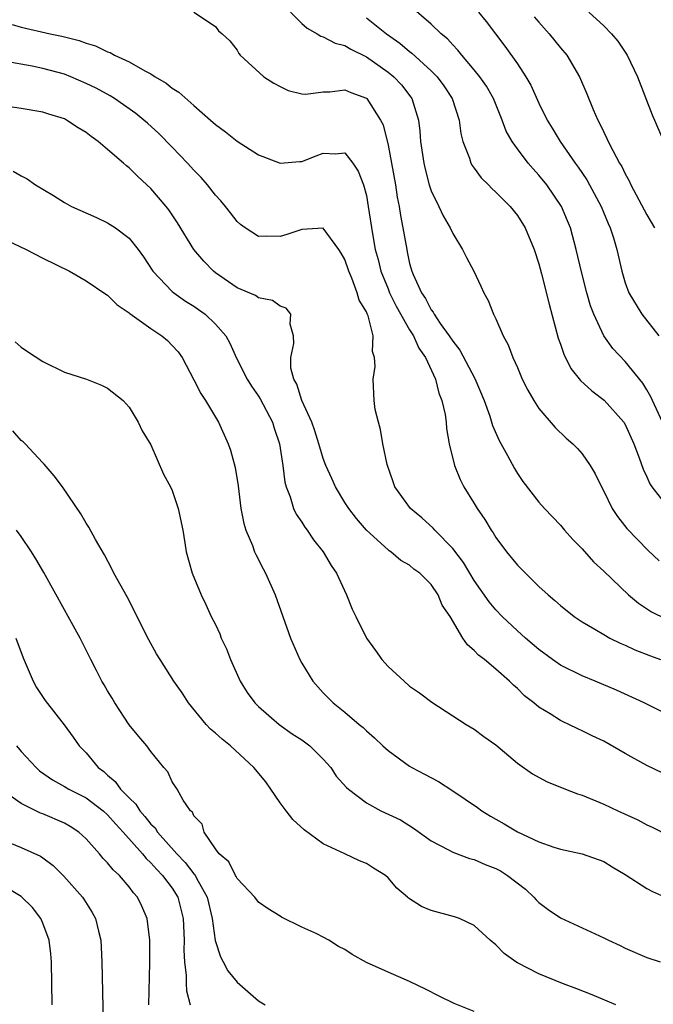
# Model space of a CAD drawing. Units: inches. Extents: x 2646000 to 2649000, y 1554000 to 1557000.
# Drawn here: x 2646403 to 2646462, y 1554419 to 1554510 of the extents above; entities that cross this region are included whole.
import ezdxf

# ---------------------------------------------------------------- set-up
doc = ezdxf.new("R2010")
doc.units = ezdxf.units.IN
doc.header["$MEASUREMENT"] = 0
doc.layers.add('LD26461554_2ft', color=241, linetype='Continuous')

msp = doc.modelspace()

# ---------------------------------------------------------------- linework, layer by layer
at = {"layer": 'LD26461554_2ft'}
for points, elevation in [([(2646462.466, 1554473), (2646461.513, 1554475), (2646461.365, 1554475.365), (2646461, 1554476.01), (2646460.624, 1554476.624), (2646459, 1554478.637), (2646457.84, 1554479.84), (2646457.006, 1554481), (2646456.081, 1554483), (2646455.787, 1554483.786), (2646455.44, 1554485), (2646454.928, 1554486.928), (2646454.452, 1554489), (2646453.91, 1554491), (2646453.651, 1554491.651), (2646453.076, 1554493), (2646451.725, 1554495), (2646451, 1554495.899), (2646450.462, 1554496.462), (2646450, 1554497), (2646449, 1554498.317), (2646448.509, 1554499), (2646447.971, 1554499.971), (2646447.597, 1554501), (2646446.776, 1554503), (2646446.132, 1554504.132), (2646445.53, 1554505), (2646445, 1554505.662), (2646443.836, 1554507), (2646443.474, 1554507.474), (2646443, 1554507.953), (2646442.512, 1554508.512), (2646441.916, 1554509), (2646441, 1554509.883), (2646439, 1554511.613)], 8286), ([(2646419, 1554510.985), (2646421, 1554509.651), (2646421.269, 1554509.269), (2646421.633, 1554509), (2646422.34, 1554508.34), (2646423, 1554507.473), (2646423.163, 1554507.163), (2646423.306, 1554507), (2646425.487, 1554505), (2646426.409, 1554504.409), (2646427, 1554504.09), (2646427.738, 1554503.738), (2646429, 1554503.42), (2646429.396, 1554503.395), (2646431, 1554503.626), (2646431.6, 1554503.6), (2646433, 1554503.794), (2646433.539, 1554503.538), (2646435, 1554503.02), (2646435.022, 1554503), (2646436.316, 1554501), (2646436.538, 1554500.538), (2646437, 1554498.677), (2646437.325, 1554497), (2646437.686, 1554495), (2646437.86, 1554493.86), (2646438.03, 1554493), (2646438.153, 1554492.153), (2646438.384, 1554491), (2646438.732, 1554489), (2646438.79, 1554488.79), (2646439, 1554487.719), (2646439.203, 1554487), (2646439.33, 1554486.67), (2646440.103, 1554485), (2646440.476, 1554484.476), (2646441, 1554483.417), (2646441.194, 1554483.195), (2646441.281, 1554483), (2646441.848, 1554482.152), (2646442.686, 1554481), (2646443, 1554480.51), (2646443.675, 1554479.675), (2646445.053, 1554477.053), (2646445.914, 1554475), (2646446.434, 1554473.566), (2646446.7, 1554472.7), (2646447.307, 1554471.307), (2646448.087, 1554469.913), (2646448.718, 1554468.718), (2646449, 1554468.25), (2646449.507, 1554467.507), (2646451, 1554465.595), (2646451.525, 1554465), (2646453, 1554463.469), (2646453.377, 1554463), (2646454.135, 1554462.135), (2646455, 1554461.264), (2646456.062, 1554460.062), (2646457, 1554459.199), (2646459.284, 1554457), (2646460.223, 1554456.223), (2646461.427, 1554455.427), (2646462.768, 1554454.769)], 8292), ([(2646427.969, 1554511), (2646429, 1554509.931), (2646429.5, 1554509.5), (2646430.439, 1554509), (2646430.76, 1554508.76), (2646431, 1554508.692), (2646432.107, 1554508.107), (2646433, 1554507.895), (2646433.551, 1554507.552), (2646435, 1554506.86), (2646437, 1554505.448), (2646437.541, 1554505), (2646438.244, 1554504.244), (2646439.117, 1554503.117), (2646439.197, 1554503), (2646439.817, 1554501), (2646439.954, 1554499.954), (2646440.019, 1554499), (2646440.321, 1554497), (2646440.437, 1554496.437), (2646440.824, 1554495), (2646441, 1554494.444), (2646441.705, 1554493), (2646442.111, 1554492.112), (2646442.768, 1554491), (2646443, 1554490.49), (2646443.902, 1554489), (2646444.269, 1554488.269), (2646444.947, 1554487), (2646445.616, 1554485.617), (2646445.889, 1554485), (2646446.275, 1554484.275), (2646446.788, 1554483), (2646447, 1554482.567), (2646447.667, 1554481), (2646448.153, 1554480.153), (2646448.574, 1554479), (2646449, 1554478.058), (2646449.452, 1554477), (2646449.968, 1554475.968), (2646450.529, 1554475), (2646451, 1554474.28), (2646452.504, 1554472.504), (2646453.529, 1554471.529), (2646454.141, 1554471), (2646454.568, 1554470.568), (2646455, 1554470.078), (2646455.744, 1554469), (2646456.218, 1554468.218), (2646456.786, 1554467), (2646457, 1554466.61), (2646457.797, 1554465), (2646458.271, 1554464.271), (2646459.155, 1554463.156), (2646461.127, 1554461.127), (2646462.154, 1554460.154)], 8290), ([(2646435, 1554510.472), (2646436.861, 1554509), (2646438.108, 1554508.108), (2646439, 1554507.348), (2646439.202, 1554507.202), (2646441, 1554505.56), (2646441.549, 1554505), (2646442.162, 1554504.162), (2646442.951, 1554503), (2646443.605, 1554501), (2646443.75, 1554499.749), (2646443.941, 1554499), (2646444.547, 1554497.453), (2646444.683, 1554497), (2646444.794, 1554496.794), (2646445, 1554496.53), (2646445.641, 1554495.641), (2646446.315, 1554495), (2646446.639, 1554494.639), (2646447, 1554494.319), (2646448.317, 1554493), (2646449, 1554492.156), (2646449.712, 1554491), (2646450.559, 1554489), (2646451, 1554487.665), (2646451.24, 1554486.76), (2646451.933, 1554483.933), (2646452.793, 1554480.793), (2646453, 1554480.215), (2646453.294, 1554479.294), (2646453.966, 1554477.966), (2646454.861, 1554476.861), (2646455.899, 1554475.899), (2646457.039, 1554475.038), (2646458.868, 1554473), (2646459, 1554472.787), (2646459.805, 1554471), (2646460.297, 1554469.703), (2646460.655, 1554468.655), (2646461, 1554467.926), (2646461.282, 1554467.282), (2646461.473, 1554467), (2646463, 1554465.02)], 8288), ([(2646445.405, 1554511), (2646446.113, 1554510.113), (2646447.845, 1554507.845), (2646449, 1554506.194), (2646449.781, 1554505), (2646450.23, 1554504.23), (2646451, 1554502.555), (2646451.766, 1554501), (2646452.233, 1554500.233), (2646452.948, 1554499), (2646454.359, 1554497), (2646454.637, 1554496.637), (2646455.447, 1554495.447), (2646455.697, 1554495), (2646456.768, 1554493), (2646457.414, 1554491.414), (2646457.608, 1554491), (2646457.904, 1554490.096), (2646458.222, 1554489), (2646458.683, 1554487), (2646459, 1554485.908), (2646459.343, 1554485), (2646460.548, 1554483), (2646462.114, 1554481)], 8284), ([(2646450.562, 1554510.562), (2646451, 1554510.052), (2646451.95, 1554509), (2646453, 1554507.681), (2646453.581, 1554507), (2646454.747, 1554505), (2646455.437, 1554503.437), (2646456.017, 1554501.983), (2646456.447, 1554501), (2646456.649, 1554500.649), (2646457, 1554499.885), (2646457.302, 1554499.302), (2646457.421, 1554499), (2646457.839, 1554498.161), (2646458.48, 1554497), (2646458.679, 1554496.679), (2646459, 1554496.008), (2646459.37, 1554495.37), (2646459.529, 1554495), (2646461, 1554492.204), (2646461.713, 1554491)], 8282), ([(2646455.607, 1554511), (2646457, 1554509.718), (2646457.733, 1554509), (2646458.295, 1554508.295), (2646459.183, 1554507), (2646460.13, 1554505), (2646461.495, 1554501.495), (2646463, 1554498.003)], 8280), ([(2646402.164, 1554509.836), (2646403, 1554509.604), (2646405.67, 1554509), (2646406.771, 1554508.771), (2646408.377, 1554508.377), (2646409, 1554508.129), (2646409.88, 1554507.88), (2646411, 1554507.323), (2646411.241, 1554507.241), (2646411.652, 1554507), (2646413, 1554506.378), (2646414.44, 1554505.56), (2646415, 1554505.268), (2646415.426, 1554505), (2646416.416, 1554504.416), (2646417, 1554503.958), (2646417.593, 1554503.594), (2646419, 1554502.339), (2646420.538, 1554501), (2646421, 1554500.569), (2646421.918, 1554499.918), (2646423, 1554499.038), (2646425, 1554497.761), (2646426.988, 1554496.988), (2646428.83, 1554497.17), (2646429, 1554497.168), (2646430.324, 1554497.676), (2646431, 1554497.913), (2646432.147, 1554497.853), (2646433, 1554497.952), (2646433.752, 1554497), (2646434.246, 1554496.246), (2646434.726, 1554495), (2646435, 1554494.012), (2646435.176, 1554493), (2646435.556, 1554490.444), (2646435.818, 1554489), (2646436.079, 1554488.078), (2646436.338, 1554487), (2646437, 1554485.347), (2646437.141, 1554485), (2646437.754, 1554483.754), (2646439, 1554481.544), (2646439.352, 1554481), (2646439.861, 1554479.862), (2646440.475, 1554479), (2646441.401, 1554477), (2646441.702, 1554475.702), (2646441.992, 1554475), (2646442.297, 1554473.703), (2646442.382, 1554473), (2646442.417, 1554472.416), (2646442.686, 1554471), (2646443.164, 1554469), (2646443.695, 1554467.695), (2646444.038, 1554467), (2646445, 1554465.467), (2646445.273, 1554465), (2646445.976, 1554463.976), (2646446.566, 1554463), (2646446.746, 1554462.746), (2646447, 1554462.329), (2646448, 1554461), (2646449, 1554459.749), (2646449.737, 1554459), (2646451, 1554457.774), (2646451.842, 1554457), (2646452.48, 1554456.48), (2646453, 1554456.008), (2646454.266, 1554455), (2646455, 1554454.502), (2646456.17, 1554453.83), (2646457, 1554453.323), (2646457.581, 1554453), (2646458.523, 1554452.523), (2646459, 1554452.336), (2646459.899, 1554451.899), (2646461.338, 1554451.338), (2646462.281, 1554451)], 8294), ([(2646464.79, 1554445), (2646460.743, 1554447), (2646458.177, 1554448.177), (2646456.217, 1554449), (2646455, 1554449.484), (2646453, 1554450.484), (2646452.266, 1554451), (2646451, 1554451.941), (2646449.755, 1554453), (2646449, 1554453.67), (2646447.59, 1554455), (2646447, 1554455.608), (2646446.367, 1554456.367), (2646445, 1554458.322), (2646444.582, 1554459), (2646443.998, 1554459.998), (2646443, 1554461.299), (2646441.342, 1554463), (2646441.187, 1554463.187), (2646440.144, 1554464.144), (2646439.091, 1554465), (2646437.637, 1554467), (2646437.464, 1554467.464), (2646436.925, 1554469.075), (2646436.536, 1554471), (2646436.316, 1554472.316), (2646436.104, 1554473), (2646435.822, 1554474.178), (2646435.718, 1554475), (2646435.621, 1554477), (2646435.824, 1554478.176), (2646435.762, 1554479), (2646435.548, 1554479.548), (2646435.618, 1554481), (2646435.159, 1554482.841), (2646435.054, 1554483.054), (2646435, 1554483.214), (2646434.322, 1554484.322), (2646434.154, 1554485), (2646433.655, 1554486.345), (2646433.356, 1554487), (2646433, 1554488.083), (2646432.668, 1554488.668), (2646432.453, 1554489), (2646431, 1554490.981), (2646429, 1554490.849), (2646427.619, 1554490.381), (2646427, 1554490.198), (2646425.758, 1554490.242), (2646425, 1554490.195), (2646423.758, 1554491), (2646423.326, 1554491.327), (2646423, 1554491.606), (2646422.407, 1554492.408), (2646421.933, 1554493), (2646421.508, 1554493.509), (2646421, 1554494.042), (2646420.255, 1554495), (2646419.667, 1554495.667), (2646419, 1554496.354), (2646418.424, 1554497), (2646417, 1554498.498), (2646415.742, 1554499.742), (2646414.7, 1554500.7), (2646414.36, 1554501), (2646413.609, 1554501.609), (2646411.64, 1554503), (2646411.241, 1554503.242), (2646409.936, 1554503.936), (2646409, 1554504.389), (2646407.591, 1554505), (2646407, 1554505.234), (2646405, 1554505.782), (2646404.02, 1554505.98), (2646401.573, 1554506.427)], 8296), ([(2646462.484, 1554440.484), (2646461, 1554441.188), (2646459, 1554442.295), (2646457, 1554443.441), (2646455.939, 1554443.939), (2646455, 1554444.407), (2646454.586, 1554444.586), (2646453.753, 1554445), (2646453.23, 1554445.23), (2646453, 1554445.349), (2646452.028, 1554445.972), (2646451, 1554446.596), (2646450.513, 1554447), (2646449.656, 1554447.656), (2646449, 1554448.314), (2646448.63, 1554448.63), (2646448.275, 1554449), (2646447, 1554450.112), (2646445.938, 1554451), (2646445.402, 1554451.402), (2646445, 1554451.853), (2646444.356, 1554452.356), (2646443.952, 1554453), (2646442.768, 1554455), (2646442.035, 1554456.035), (2646441.643, 1554457), (2646441, 1554457.955), (2646439.946, 1554459), (2646439.397, 1554459.397), (2646439, 1554459.758), (2646438.181, 1554460.181), (2646437.257, 1554461), (2646437.096, 1554461.096), (2646437, 1554461.176), (2646435.007, 1554463), (2646434.079, 1554464.079), (2646433.363, 1554465), (2646433, 1554465.571), (2646432.128, 1554467), (2646431.797, 1554467.797), (2646431.242, 1554469), (2646431, 1554469.621), (2646430.672, 1554470.672), (2646430.593, 1554471), (2646430.21, 1554472.21), (2646429.925, 1554473), (2646429.005, 1554474.995), (2646428.532, 1554476.533), (2646428.264, 1554477), (2646428.004, 1554477.996), (2646427.982, 1554479), (2646428.279, 1554480.279), (2646428.231, 1554481), (2646427.92, 1554482.08), (2646427.987, 1554483), (2646427.565, 1554483.564), (2646427, 1554483.741), (2646426.28, 1554484.28), (2646425, 1554484.512), (2646424.727, 1554484.727), (2646423, 1554485.462), (2646421, 1554486.845), (2646420.806, 1554487), (2646419.911, 1554487.911), (2646419.007, 1554489), (2646417.47, 1554491.47), (2646416.672, 1554492.671), (2646416.422, 1554493), (2646415, 1554494.66), (2646414.649, 1554495), (2646413.781, 1554495.782), (2646413, 1554496.557), (2646412.741, 1554496.741), (2646412.471, 1554497), (2646411, 1554498.278), (2646410.114, 1554499), (2646409.463, 1554499.463), (2646409, 1554499.85), (2646408.272, 1554500.271), (2646407.199, 1554501), (2646407, 1554501.101), (2646405.546, 1554501.546), (2646405, 1554501.731), (2646403, 1554502.07), (2646401.756, 1554502.244)], 8298), ([(2646402.251, 1554496.251), (2646403, 1554495.817), (2646403.536, 1554495.536), (2646404.317, 1554495), (2646405.997, 1554493.997), (2646407, 1554493.362), (2646407.639, 1554493), (2646409.964, 1554491.964), (2646411, 1554491.485), (2646411.721, 1554491), (2646413, 1554490.047), (2646413.82, 1554489), (2646414.32, 1554488.32), (2646415.191, 1554487), (2646417, 1554485.112), (2646417.13, 1554485), (2646418.227, 1554484.227), (2646419, 1554483.743), (2646419.444, 1554483.444), (2646420.035, 1554483), (2646421, 1554482.081), (2646421.949, 1554481), (2646422.32, 1554480.32), (2646422.946, 1554478.947), (2646423.942, 1554477), (2646424.346, 1554476.347), (2646425, 1554475.418), (2646425.159, 1554475.159), (2646426.29, 1554473), (2646426.456, 1554472.456), (2646426.948, 1554471), (2646427.24, 1554469), (2646427.43, 1554467.43), (2646427.552, 1554467), (2646427.924, 1554466.076), (2646428.242, 1554465), (2646428.478, 1554464.478), (2646429, 1554463.726), (2646429.274, 1554463.273), (2646429.491, 1554463), (2646430.095, 1554462.095), (2646430.992, 1554461), (2646431.731, 1554459.731), (2646432.215, 1554459), (2646433.137, 1554457), (2646433.684, 1554455.684), (2646434.002, 1554455), (2646435.014, 1554453), (2646435.846, 1554451.846), (2646436.432, 1554451), (2646437, 1554450.364), (2646438.487, 1554449), (2646439, 1554448.554), (2646439.918, 1554447.917), (2646441.069, 1554447.069), (2646443, 1554445.798), (2646444.251, 1554445), (2646445, 1554444.546), (2646445.871, 1554443.871), (2646447, 1554443.099), (2646449, 1554441.418), (2646450.413, 1554440.413), (2646451.71, 1554439.71), (2646453.463, 1554439), (2646454.574, 1554438.574), (2646455, 1554438.44), (2646457, 1554437.62), (2646458.317, 1554437), (2646460.166, 1554436.166), (2646461, 1554435.687), (2646461.479, 1554435.479), (2646463, 1554434.709)], 8300), ([(2646401, 1554490.151), (2646403.437, 1554489), (2646405, 1554488.208), (2646407.469, 1554487), (2646409, 1554486.096), (2646410.85, 1554484.85), (2646411, 1554484.776), (2646411.887, 1554483.888), (2646413, 1554483.145), (2646413.07, 1554483.07), (2646415, 1554481.67), (2646416.022, 1554481), (2646416.555, 1554480.555), (2646417, 1554480.12), (2646417.53, 1554479.531), (2646417.907, 1554479), (2646419, 1554476.93), (2646419.648, 1554475.648), (2646420.088, 1554475), (2646421.274, 1554473), (2646422.18, 1554471), (2646422.395, 1554470.395), (2646422.818, 1554468.817), (2646423.092, 1554467.092), (2646423.362, 1554465), (2646423.618, 1554463.618), (2646423.815, 1554463), (2646424.422, 1554461.578), (2646424.628, 1554461), (2646424.739, 1554460.739), (2646425.413, 1554459.413), (2646425.646, 1554459), (2646426.526, 1554457), (2646427.959, 1554453), (2646428.818, 1554451), (2646429, 1554450.674), (2646430.015, 1554449), (2646431, 1554447.913), (2646431.907, 1554447), (2646433, 1554446.143), (2646434.32, 1554445), (2646434.697, 1554444.697), (2646435, 1554444.389), (2646435.749, 1554443.749), (2646436.513, 1554443), (2646437, 1554442.565), (2646439, 1554441.135), (2646439.222, 1554441), (2646440.377, 1554440.376), (2646441.695, 1554439.695), (2646443, 1554438.843), (2646445.301, 1554437.301), (2646445.715, 1554437), (2646446.5, 1554436.5), (2646447, 1554436.203), (2646447.778, 1554435.778), (2646449, 1554435.031), (2646451, 1554434.116), (2646452.38, 1554433.62), (2646453, 1554433.426), (2646454.991, 1554432.991), (2646457, 1554432.29), (2646457.793, 1554431.793), (2646459, 1554431.105), (2646461, 1554429.788), (2646461.519, 1554429.519), (2646462.909, 1554428.909)], 8302), ([(2646402.441, 1554480.44), (2646403, 1554479.954), (2646403.564, 1554479.564), (2646405, 1554478.614), (2646407, 1554477.64), (2646409.056, 1554477), (2646410.422, 1554476.422), (2646411, 1554476.15), (2646412.458, 1554475), (2646413, 1554474.404), (2646413.821, 1554473), (2646414.2, 1554472.2), (2646415, 1554470.914), (2646416.195, 1554468.195), (2646416.848, 1554467), (2646417, 1554466.668), (2646417.555, 1554465), (2646417.963, 1554463), (2646418.165, 1554461.835), (2646418.273, 1554461), (2646418.83, 1554459), (2646419.662, 1554457), (2646420.122, 1554456.123), (2646420.618, 1554455), (2646421, 1554454.256), (2646421.4, 1554453.4), (2646421.543, 1554453), (2646422.015, 1554452.015), (2646422.408, 1554451), (2646423.307, 1554449), (2646423.956, 1554447.956), (2646424.639, 1554447), (2646425, 1554446.647), (2646426.899, 1554445), (2646428.129, 1554444.129), (2646429, 1554443.56), (2646429.763, 1554443), (2646431, 1554441.776), (2646431.691, 1554441), (2646432.209, 1554440.209), (2646433.152, 1554439.152), (2646433.326, 1554439), (2646435, 1554437.741), (2646436.35, 1554437), (2646438.144, 1554436.145), (2646439.375, 1554435.375), (2646441, 1554434.215), (2646442.61, 1554433.39), (2646443, 1554433.169), (2646444.566, 1554432.566), (2646445, 1554432.479), (2646446.008, 1554432.008), (2646447, 1554431.646), (2646447.42, 1554431.419), (2646448.082, 1554431), (2646449.734, 1554429.734), (2646450.527, 1554429), (2646450.739, 1554428.739), (2646451, 1554428.491), (2646451.856, 1554427.856), (2646453, 1554427.083), (2646456.596, 1554425.404), (2646457, 1554425.229), (2646457.451, 1554425), (2646458.517, 1554424.517), (2646459, 1554424.275), (2646461, 1554423.401), (2646462.249, 1554423)], 8304), ([(2646458.126, 1554419), (2646455.927, 1554419.927), (2646454.501, 1554420.501), (2646453.174, 1554421), (2646451, 1554421.895), (2646449, 1554422.91), (2646448.848, 1554423), (2646447.77, 1554423.77), (2646447, 1554424.573), (2646446.482, 1554425), (2646445, 1554426.369), (2646443.616, 1554427), (2646443.163, 1554427.163), (2646441, 1554427.759), (2646440.12, 1554428.12), (2646438.903, 1554428.903), (2646438.813, 1554429), (2646437.82, 1554429.82), (2646437, 1554430.792), (2646436.755, 1554431), (2646435.669, 1554431.669), (2646435, 1554432.12), (2646434.344, 1554432.344), (2646433.012, 1554433), (2646431, 1554433.928), (2646429.241, 1554435.242), (2646428.185, 1554436.185), (2646427.546, 1554437), (2646427, 1554437.743), (2646426.146, 1554439), (2646425.668, 1554439.667), (2646424.567, 1554441), (2646422.39, 1554443), (2646421.618, 1554443.618), (2646421, 1554444.187), (2646420.556, 1554444.557), (2646420.155, 1554445), (2646418.497, 1554447), (2646417.913, 1554447.913), (2646417.151, 1554449), (2646415.872, 1554451), (2646415.541, 1554451.541), (2646414.831, 1554452.831), (2646414.155, 1554454.155), (2646413.502, 1554455.502), (2646412.808, 1554456.808), (2646411.591, 1554459), (2646411.408, 1554459.408), (2646410.698, 1554460.698), (2646409.869, 1554462.131), (2646409.258, 1554463.259), (2646409, 1554463.645), (2646408.508, 1554464.509), (2646406.819, 1554467), (2646406.039, 1554468.039), (2646405.125, 1554469.125), (2646405, 1554469.24), (2646403.35, 1554471), (2646403.177, 1554471.178), (2646403, 1554471.318), (2646402.211, 1554472.211)], 8306), ([(2646445, 1554418.405), (2646443.136, 1554419.136), (2646441.796, 1554419.795), (2646440.48, 1554420.48), (2646439, 1554421.188), (2646437, 1554422.026), (2646435, 1554422.923), (2646433.673, 1554423.673), (2646433, 1554424.127), (2646432.423, 1554424.423), (2646431.515, 1554425), (2646431, 1554425.292), (2646430.416, 1554425.584), (2646429, 1554426.225), (2646427.134, 1554427.134), (2646427, 1554427.231), (2646425.899, 1554427.898), (2646425, 1554428.528), (2646424.644, 1554429), (2646423, 1554430.729), (2646422.918, 1554430.918), (2646422.857, 1554431), (2646422.251, 1554432.251), (2646421.338, 1554433), (2646421, 1554433.474), (2646419.968, 1554435), (2646419.764, 1554435.764), (2646419, 1554436.538), (2646418.864, 1554436.864), (2646418.696, 1554437), (2646418.011, 1554437.989), (2646417.453, 1554439), (2646417, 1554439.672), (2646416.598, 1554440.598), (2646416.208, 1554441), (2646415, 1554442.48), (2646414.633, 1554443), (2646413.882, 1554443.882), (2646413, 1554444.955), (2646411.67, 1554447), (2646411.426, 1554447.426), (2646411, 1554448.114), (2646410.68, 1554448.68), (2646410.469, 1554449), (2646409.983, 1554449.982), (2646409.435, 1554451), (2646408.448, 1554453), (2646407.353, 1554455), (2646407, 1554455.599), (2646405.076, 1554459.076), (2646404.351, 1554460.351), (2646403.94, 1554461), (2646403, 1554462.408), (2646402.566, 1554463)], 8308), ([(2646402.488, 1554453), (2646403.161, 1554451.161), (2646404.085, 1554449), (2646404.417, 1554448.417), (2646405.205, 1554447.205), (2646406.968, 1554444.968), (2646407.809, 1554443.809), (2646408.372, 1554443), (2646409, 1554442.372), (2646410.127, 1554441), (2646410.637, 1554440.637), (2646411, 1554440.306), (2646411.715, 1554439.715), (2646412.209, 1554439), (2646413, 1554438.185), (2646413.622, 1554437.622), (2646413.982, 1554437), (2646414.468, 1554436.468), (2646415, 1554435.768), (2646415.401, 1554435.401), (2646415.637, 1554435), (2646417.414, 1554433), (2646418.207, 1554432.207), (2646419, 1554431.149), (2646419.078, 1554431.078), (2646419.236, 1554430.764), (2646420.231, 1554429), (2646420.702, 1554427), (2646420.984, 1554424.984), (2646421.454, 1554423.454), (2646421.718, 1554423), (2646422.154, 1554422.154), (2646423, 1554421.102), (2646425, 1554419.384), (2646425.596, 1554419)], 8310), ([(2646402.55, 1554443), (2646403, 1554442.488), (2646404.367, 1554441), (2646404.7, 1554440.7), (2646405.877, 1554439.877), (2646407, 1554439.25), (2646407.411, 1554439), (2646409, 1554438.193), (2646410.594, 1554437), (2646411, 1554436.632), (2646411.754, 1554435.754), (2646412.459, 1554435), (2646414.225, 1554433), (2646414.564, 1554432.564), (2646415, 1554432.187), (2646415.551, 1554431.551), (2646416.106, 1554431), (2646417, 1554429.821), (2646417.516, 1554429), (2646418.022, 1554427), (2646418.096, 1554425), (2646418.077, 1554424.077), (2646418.128, 1554423), (2646418.275, 1554421.725), (2646418.272, 1554421), (2646418.302, 1554420.302), (2646418.644, 1554419)], 8312), ([(2646414.837, 1554419), (2646414.922, 1554422.921), (2646414.923, 1554425), (2646414.678, 1554427), (2646414.162, 1554428.162), (2646413.769, 1554429), (2646413.397, 1554429.397), (2646413, 1554429.947), (2646412.095, 1554431), (2646411.515, 1554431.515), (2646411, 1554432.171), (2646410.587, 1554432.587), (2646410.246, 1554433), (2646409, 1554434.4), (2646408.339, 1554435), (2646407.532, 1554435.532), (2646407, 1554435.843), (2646405, 1554436.711), (2646404.787, 1554436.787), (2646403, 1554437.672), (2646401.09, 1554439)], 8314), ([(2646401, 1554434.389), (2646403, 1554433.581), (2646404.783, 1554432.783), (2646405, 1554432.634), (2646405.94, 1554431.94), (2646406.949, 1554430.949), (2646408.662, 1554429), (2646408.8, 1554428.8), (2646409.574, 1554427.574), (2646409.89, 1554427), (2646410.149, 1554425.851), (2646410.369, 1554425), (2646410.466, 1554423), (2646410.579, 1554417.421)], 8316), ([(2646405.86, 1554419), (2646405.792, 1554423), (2646405.732, 1554423.732), (2646405.593, 1554425), (2646405, 1554426.574), (2646404.823, 1554427), (2646404.046, 1554428.046), (2646403, 1554429.064), (2646401, 1554430.222)], 8318)]:
    msp.add_lwpolyline(points, dxfattribs=dict(at, elevation=elevation))

doc.saveas('drawing.dxf')
